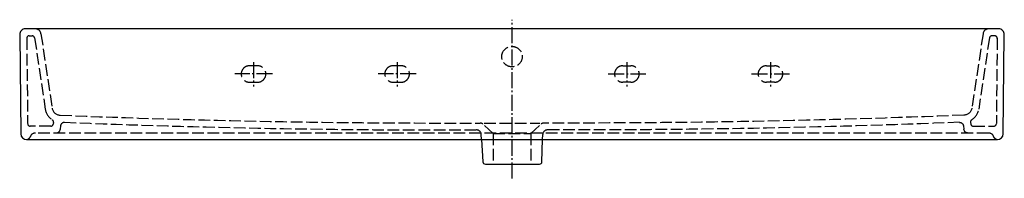
# Model space of a CAD drawing. Units: millimetres. Extents: x -600 to 600, y -182 to 11.
import ezdxf

# ---------------------------------------------------------------- set-up
doc = ezdxf.new("R2010")
doc.units = ezdxf.units.MM
doc.linetypes.add('AM_DIN_F_W050', pattern=[6.25, 4.75, -1.5])
doc.linetypes.add('AM_DIN_G_W050', pattern=[13.75, 9.75, -1.5, 1, -1.5])

msp = doc.modelspace()

# ---------------------------------------------------------------- linework, layer by layer
at = {"color": 4, "linetype": 'AM_DIN_G_W050', "ltscale": 2}
for p, q in [((0, -182.1), (0, 11.4)), ((-315.1, -40.4), (-315.1, -70.2)), ((-140.1, -40.4), (-140.1, -70.2)), ((140.1, -40.4), (140.1, -70.2)), ((315.1, -40.4), (315.1, -70.2)), ((-292, -54.8), (-338, -54.8)), ((-117, -54.8), (-163, -54.8)), ((117, -54.8), (163, -54.8)), ((292, -54.8), (338, -54.8))]:
    msp.add_line(p, q, dxfattribs=at)
at = {"color": 6, "linetype": 'AM_DIN_F_W050', "ltscale": 3}
for p, q in [((-591.5, -11.3), (-590.3, -115.4)), ((-588.5, -8.3), (-584.8, -8.3)), ((-581.8, -10.8), (-568.8, -97.7)), ((-574.1, -5.7), (-560.5, -96.6)), ((574.1, -5.7), (560.5, -96.6)), ((581.8, -10.8), (568.8, -97.7)), ((588.4, -8.3), (584.8, -8.3)), ((591.4, -11.3), (590.3, -115.4)), ((-562, -118.4), (-587.3, -118.4)), ((-558.7, -113.9), (-559.1, -115.9)), ((-550.2, -117.7), (-550.7, -122.7)), ((-23.1, -127.5), (-35.5, -116)), ((-34.1, -114.8), (34.1, -114.8)), ((23.1, -127.5), (35.5, -116)), ((550.2, -117.7), (550.7, -122.7)), ((558.7, -113.9), (559.1, -115.9)), ((562, -118.4), (587.3, -118.4)), ((580.6, -126.8), (-580.6, -126.8)), ((-37.1, -134.8), (-37.4, -128.7)), ((-23.1, -127.5), (-23.1, -164.8)), ((-23.1, -127.5), (23.1, -127.5)), ((23.1, -127.5), (23.1, -164.8)), ((37.1, -134.8), (37.4, -128.7))]:
    msp.add_line(p, q, dxfattribs=at)
at = {"color": 6, "linetype": 'AM_DIN_F_W050', "ltscale": 4}
for p, q in [((-310, -44.8), (-320, -44.8)), ((-135, -44.8), (-145, -44.8)), ((135, -44.8), (145, -44.8)), ((310, -44.8), (320, -44.8)), ((-320, -64.8), (-310, -64.8)), ((-145, -64.8), (-135, -64.8)), ((145, -64.8), (135, -64.8)), ((320, -64.8), (310, -64.8))]:
    msp.add_line(p, q, dxfattribs=at)
msp.add_line((-37.1, -134.8), (37.4, -134.8))
msp.add_lwpolyline([(600, -6.9, 0.417507), (593, 0.2), (-593, 0.2, 0.417507), (-600, -6.9), (-598.6, -127.9, 0.410927), (-591.6, -134.8), (-37.1, -134.8), (-35.5, -162, 0.395627), (-32.5, -164.8), (33.5, -164.8, 0.41405), (36.5, -161.8), (37.1, -134.8), (591.6, -134.8, 0.410927), (598.6, -127.9)], format="xyb", close=True)
at = {"color": 6, "linetype": 'AM_DIN_F_W050', "ltscale": 3}
for centre, radius, start, end in [((-581, -6.8), 7, 9, 90), ((581, -6.8), 7, 90, 171), ((-588.5, -11.3), 3, 90, 180.6436), ((-584.8, -11.3), 3, 8.5123, 90), ((584.8, -11.3), 3, 90, 171.4877), ((588.4, -11.3), 3, 359.3564, 90), ((-550.6, -95), 18.4, 188.2726, 238.8179), ((550.6, -95), 18.4, 301.1821, 351.7274), ((-587.3, -115.4), 3, 180.6436, 270), ((-562, -115.4), 3, 270, 350.0273), ((-561.7, -113.4), 3, 350.0273, 58.8179), ((-38.9, -119.6), 5, 47.0001, 86.9721), ((38.9, -119.6), 5, 93.0279, 132.9999), ((561.7, -113.4), 3, 121.1821, 189.9727), ((562, -115.4), 3, 189.9727, 270), ((587.3, -115.4), 3, 270, 359.3564), ((-580.6, -133.8), 7, 90, 160.5292), ((-43.4, -129), 6, 2.6, 87.6486), ((43.4, -129), 6, 92.3514, 177.4), ((580.6, -133.8), 7, 19.4708, 90)]:
    msp.add_arc(centre, radius, start, end, dxfattribs=at)
at = {"color": 6, "linetype": 'AM_DIN_F_W050', "ltscale": 4}
for centre, start, end in [((-320, -54.8), 90, 270), ((-310, -54.8), 270, 90), ((-145, -54.8), 90, 270), ((-135, -54.8), 270, 90), ((135, -54.8), 90, 270), ((145, -54.8), 270, 90), ((310, -54.8), 90, 270), ((320, -54.8), 270, 90)]:
    msp.add_arc(centre, 10, start, end, dxfattribs=at)
at = {"color": 6, "linetype": 'AM_DIN_F_W050', "ltscale": 3}
msp.add_ellipse((0, -33.6), major_axis=(-12.5, 0), ratio=0.996195, dxfattribs=at)
for centre, major_axis, ratio, start_param, end_param in [((-550.6, -95), (9.88, 1.56), 0.999757, 3.141593, 4.528783), ((-155.6, 7998.8), (-9741.1, 216.7), 0.832613, 1.548735, 1.601316), ((-545.2, -118.6), (-4.95, 0.71), 0.960514, 4.849048, 6.249516), ((-155.6, 7998.8), (-9644.2, 206.1), 0.841876, 1.548376, 1.600441), ((-591.9, -129.8), (0, 5), 0.999947, 3.407739, 4.372638), ((-555.6, -121.8), (0, -5), 0.999955, 6.283183, 7.679447)]:
    msp.add_ellipse(centre, major_axis=major_axis, ratio=ratio, start_param=start_param, end_param=end_param, dxfattribs=at)
at = {"color": 6, "linetype": 'AM_DIN_F_W050', "ltscale": 3, "extrusion": (0, 0, -1)}
for centre, major_axis, ratio, start_param, end_param in [((155.6, 7998.8), (9741.1, 216.7), 0.832613, 1.548735, 1.601316), ((550.6, -95), (-9.88, 1.56), 0.999757, 3.141593, 4.528783), ((155.6, 7998.8), (9644.2, 206.1), 0.841876, 1.548376, 1.600441), ((545.2, -118.6), (4.95, 0.71), 0.960514, 4.849048, 6.249516), ((555.6, -121.8), (0, -5), 0.999955, 6.283183, 7.679447), ((591.9, -129.8), (0, 5), 0.999947, 3.407739, 4.372638)]:
    msp.add_ellipse(centre, major_axis=major_axis, ratio=ratio, start_param=start_param, end_param=end_param, dxfattribs=at)

doc.saveas('drawing.dxf')
